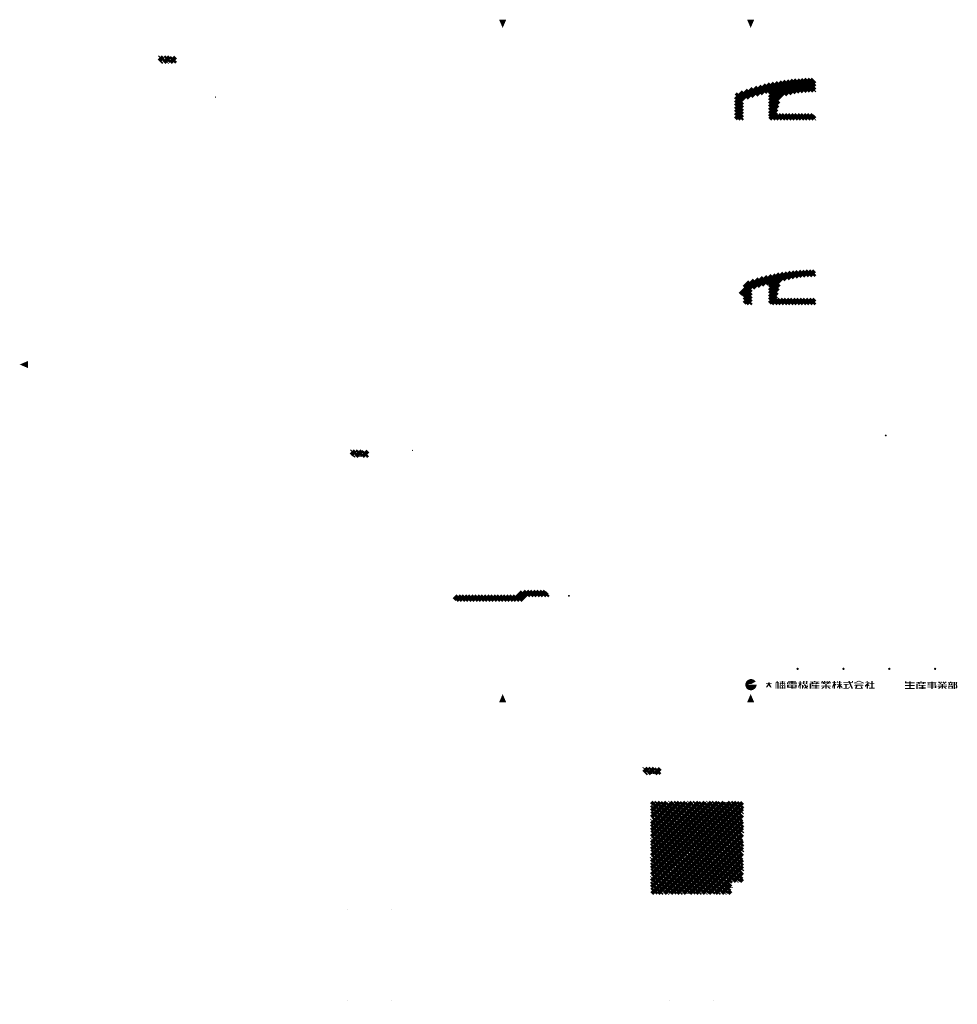
# Model space of a CAD drawing. Extents: x -1325796 to 17, y -116120 to 46238.
# Drawn here: x -42887 to -42490, y -66602 to -66185 of the extents above; entities that cross this region are included whole.
import ezdxf

# ---------------------------------------------------------------- set-up
doc = ezdxf.new("R2010")
doc.units = 0
doc.header["$LTSCALE"] = 2
doc.layers.add('C6', color=2, linetype='CONTINUOUS')
doc.layers.add('WAKU', color=7, linetype='CONTINUOUS')

msp = doc.modelspace()

# ---------------------------------------------------------------- hatches: boundary and pattern name
at = {"layer": 'C6', "lineweight": 200, "ltscale": 2}
h = msp.add_hatch(dxfattribs=at)
h.set_pattern_fill('ANSI33', color=256, scale=0.3, style=0)
h.set_pattern_definition([(45, (1133.048, -36592.9525), (-1.34703842, 1.34703842), []), (45, (1134.395, -36592.9525), (-1.34703842, 1.34703842), [0.9525, -0.47625])])
h.paths.add_polyline_path([(-42821.05, -66203.27), (-42821.05, -66200.95), (-42827.99, -66200.95), (-42827.99, -66203.27)])
h = msp.add_hatch(dxfattribs=at)
h.set_pattern_fill('ANSI31', color=256, scale=0.3, style=0)
h.set_pattern_definition([(45, (1201.0872, -36708.5617), (-0.673519209, 0.673519209), [])])
h.paths.add_polyline_path([(-42550.35, -66210.37), (-42550.35, -66215.37, 0.069673), (-42564.09, -66217.29, 0.272302), (-42565.49, -66218.76), (-42566.56, -66223.37), (-42566.56, -66225.37), (-42550.35, -66225.37), (-42550.35, -66227.37), (-42569.56, -66227.37), (-42569.56, -66216.83, 0.487297), (-42570.8, -66215.86, 0.029303), (-42580.31, -66218.82, 0.312265), (-42580.95, -66219.75), (-42580.95, -66227.37), (-42583.95, -66227.37), (-42583.95, -66218.38, -0.307841), (-42582.69, -66216.52, -0.094343)])
for points in [[(-42804.38, -66217.96, 1), (-42803.87, -66217.96, 1)], [(-42720.45, -66367.54, 1), (-42720.96, -66367.54, 1)], [(-42599.2, -66519.13, 1), (-42598.7, -66519.13, 1)]]:
    msp.add_hatch(color=256, dxfattribs=at).paths.add_polyline_path(points)
h = msp.add_hatch(dxfattribs=at)
h.set_pattern_fill('ANSI31', color=256, scale=0.3, style=0)
h.set_pattern_definition([(45, (1201.0872, -36729.6508), (-0.673519209, 0.673519209), [])])
h.paths.add_polyline_path([(-42550.35, -66291.53), (-42550.35, -66293.53, 0.069673), (-42564.09, -66295.46, 0.272303), (-42565.49, -66296.93), (-42566.56, -66301.53), (-42566.56, -66303.53), (-42550.35, -66303.53), (-42550.35, -66305.53), (-42569.56, -66305.53), (-42569.56, -66298.1, 0.490142), (-42570.81, -66297.13, 0.018664), (-42576.68, -66298.87, 0.321437), (-42577.35, -66299.82), (-42577.35, -66305.53), (-42580.35, -66305.53), (-42580.35, -66301.93), (-42581.95, -66301.93), (-42581.95, -66300.93), (-42580.96, -66299.68, -0.098994), (-42580.35, -66299.18), (-42580.35, -66297.7, -0.314357), (-42579.7, -66296.76, -0.088352)])
h = msp.add_hatch(color=256, dxfattribs=at)
h.paths.add_polyline_path([(-42520.35, -66360.83, 0.414214), (-42520.75, -66361.22), (-42520.35, -66361.22)])
h.paths.add_polyline_path([(-42520.35, -66360.83), (-42520.35, -66361.22), (-42519.96, -66361.22, 0.414214)])
h.paths.add_polyline_path([(-42519.96, -66361.22), (-42520.35, -66361.22), (-42520.35, -66361.61, 0.414214)])
h.paths.add_polyline_path([(-42520.35, -66361.22), (-42520.75, -66361.22, 0.414214), (-42520.35, -66361.61)])
h = msp.add_hatch(dxfattribs=at)
h.set_pattern_fill('ANSI33', color=256, scale=0.3, style=0)
h.set_pattern_definition([(45, (1214.3967, -36759.7999), (-1.34703842, 1.34703842), []), (45, (1215.7437, -36759.7999), (-1.34703842, 1.34703842), [0.9525, -0.47625])])
h.paths.add_polyline_path([(-42739.7, -66370.11), (-42739.7, -66367.8), (-42746.64, -66367.8), (-42746.64, -66370.11)])
h = msp.add_hatch(dxfattribs=at)
h.set_pattern_fill('ANSI31', color=256, scale=0.3, style=0)
h.set_pattern_definition([(45, (1224.3321, -36803.4335), (-0.673519209, 0.673519209), [])])
h.paths.add_polyline_path([(-42675.56, -66431.13, 0.198912), (-42674.85, -66430.84), (-42673.44, -66429.42, -0.198912), (-42672.73, -66429.13), (-42663.15, -66429.13, 0.414211), (-42665.15, -66427.13, 0.000002), (-42665.15, -66427.13), (-42673.15, -66427.13, 0.198912), (-42674.56, -66427.72), (-42675.39, -66428.54, -0.198912), (-42676.8, -66429.13), (-42701.15, -66429.13, 0.414214), (-42703.15, -66431.13)])
h = msp.add_hatch(color=256, dxfattribs=at)
h.paths.add_polyline_path([(-42654.48, -66428.75, 0.414214), (-42654.86, -66429.13), (-42654.48, -66429.13)])
h.paths.add_polyline_path([(-42654.48, -66428.75), (-42654.48, -66429.13), (-42654.1, -66429.13, 0.414214)])
h.paths.add_polyline_path([(-42654.1, -66429.13), (-42654.48, -66429.13), (-42654.48, -66429.51, 0.414214)])
h.paths.add_polyline_path([(-42654.48, -66429.13), (-42654.86, -66429.13, 0.414214), (-42654.48, -66429.51)])
h = msp.add_hatch(dxfattribs=at)
h.set_pattern_fill('ANSI33', color=256, scale=0.3, style=0)
h.set_pattern_definition([(45, (1338.226, -36894.127), (-1.34703842, 1.34703842), []), (45, (1339.573, -36894.127), (-1.34703842, 1.34703842), [0.9525, -0.47625])])
h.paths.add_polyline_path([(-42615.87, -66504.44), (-42615.87, -66502.13), (-42622.81, -66502.13), (-42622.81, -66504.44)])
h = msp.add_hatch(dxfattribs=at)
h.set_pattern_fill('ANSI33', color=256, scale=0.3, style=0)
h.set_pattern_definition([(45, (1407.2473, -37065.6949), (-1.34703842, 1.34703842), []), (45, (1408.5943, -37065.6949), (-1.34703842, 1.34703842), [0.9525, -0.47625])])
h.paths.add_polyline_path([(-42580.94, -66516.55), (-42600.05, -66516.55), (-42599.05, -66518.9, -0.5375), (-42598.7, -66519.13, -1), (-42599.2, -66519.13, -0.300813), (-42599.05, -66518.9), (-42600.05, -66516.55), (-42618.54, -66516.55, 0.198912), (-42619.24, -66516.84), (-42602.74, -66533.35), (-42580.94, -66533.35)])
h.paths.add_polyline_path([(-42602.74, -66533.35), (-42619.54, -66533.35), (-42619.54, -66552.41), (-42585.94, -66552.41), (-42585.94, -66551.15, -0.198912), (-42585.64, -66550.44)])
h.paths.add_polyline_path([(-42619.24, -66516.84, 0.198912), (-42619.54, -66517.55), (-42619.54, -66533.35), (-42602.74, -66533.35)])
h.paths.add_polyline_path([(-42580.94, -66533.35), (-42602.74, -66533.35), (-42585.64, -66550.44, -0.198912), (-42584.94, -66550.15), (-42580.94, -66550.15)])
h.paths.add_polyline_path([(-42585.94, -66552.41), (-42619.54, -66552.41), (-42619.54, -66555.15), (-42585.94, -66555.15)])
h.paths.add_polyline_path([(-42595.46, -66545.57), (-42591.11, -66545.57), (-42591.11, -66549.32), (-42595.46, -66549.32)], flags=24)
h = msp.add_hatch(dxfattribs=at)
h.set_pattern_fill('DOTS', color=256, style=0)
h.set_pattern_definition([(180, (-87767.9639, -36640.7215), (-0.79375, 1.5875), [0, -1.5875])])
h.paths.add_polyline_path([(-42748.2, -66562.41, -0.551435), (-42747.84, -66561.84), (-42747.75, -66561.84, 0.551435), (-42747.97, -66562.2), (-42747.51, -66563.16, 0.289129), (-42747.15, -66563.39), (-42747.48, -66563.39, -0.289129), (-42747.85, -66563.16)])
h = msp.add_hatch(dxfattribs=at)
h.set_pattern_fill('DOTS', color=256, style=0)
h.set_pattern_definition([(0, (2290.3431, -36640.7215), (0.79375, 1.5875), [0, -1.5875])])
h.paths.add_polyline_path([(-42729.42, -66562.41, 0.551435), (-42729.78, -66561.84), (-42729.87, -66561.84, -0.551435), (-42729.65, -66562.2), (-42730.11, -66563.16, -0.289129), (-42730.47, -66563.39), (-42730.14, -66563.39, 0.289129), (-42729.78, -66563.16)])
h = msp.add_hatch(dxfattribs=at)
h.set_pattern_fill('DOTS', color=256, style=0)
h.set_pattern_definition([(180, (-87767.9639, -36679.4103), (-0.79375, 1.5875), [0, -1.5875])])
h.paths.add_polyline_path([(-42748.2, -66601.1, -0.551435), (-42747.84, -66600.53), (-42747.75, -66600.53, 0.551435), (-42747.97, -66600.89), (-42747.51, -66601.85, 0.289129), (-42747.15, -66602.08), (-42747.48, -66602.08, -0.289129), (-42747.85, -66601.85)])
h = msp.add_hatch(dxfattribs=at)
h.set_pattern_fill('DOTS', color=256, style=0)
h.set_pattern_definition([(0, (2290.3431, -36679.4103), (0.79375, 1.5875), [0, -1.5875])])
h.paths.add_polyline_path([(-42729.42, -66601.1, 0.551435), (-42729.78, -66600.53), (-42729.87, -66600.53, -0.551435), (-42729.65, -66600.89), (-42730.11, -66601.85, -0.289129), (-42730.47, -66602.08), (-42730.14, -66602.08, 0.289129), (-42729.78, -66601.85)])
h = msp.add_hatch(dxfattribs=at)
h.set_pattern_fill('DOTS', color=256, style=0)
h.set_pattern_definition([(180, (-87631.8902, -36679.4103), (-0.79375, 1.5875), [0, -1.5875])])
h.paths.add_polyline_path([(-42612.13, -66601.1, -0.551435), (-42611.77, -66600.53), (-42611.67, -66600.53, 0.551435), (-42611.9, -66600.89), (-42611.44, -66601.85, 0.289129), (-42611.08, -66602.08), (-42611.41, -66602.08, -0.289129), (-42611.77, -66601.85)])
h = msp.add_hatch(dxfattribs=at)
h.set_pattern_fill('DOTS', color=256, style=0)
h.set_pattern_definition([(0, (2426.4168, -36679.4103), (0.79375, 1.5875), [0, -1.5875])])
h.paths.add_polyline_path([(-42593.34, -66601.1, 0.551435), (-42593.71, -66600.53), (-42593.8, -66600.53, -0.551435), (-42593.57, -66600.89), (-42594.03, -66601.85, -0.289129), (-42594.4, -66602.08), (-42594.06, -66602.08, 0.289129), (-42593.7, -66601.85)])
at = {"layer": 'WAKU', "ltscale": 2}
for points in [[(-42682.56, -66188.7), (-42684.06, -66185.2), (-42681.06, -66185.2)], [(-42577.55, -66188.7), (-42579.05, -66185.2), (-42576.05, -66185.2)], [(-42883.56, -66332.7), (-42883.56, -66329.7), (-42887.06, -66331.2)], [(-42557.16, -66460.05, 1), (-42558.16, -66460.05, 1)], [(-42537.76, -66460.05, 1), (-42538.76, -66460.05, 1)], [(-42518.36, -66460.05, 1), (-42519.36, -66460.05, 1)], [(-42498.96, -66460.05, 1), (-42499.96, -66460.05, 1)], [(-42575.01, -66466.79), (-42578.18, -66466.79, -1.157814), (-42578.18, -66466.45), (-42577.28, -66466.45), (-42575.39, -66465.44, 1.158087), (-42578.93, -66468.66, 0.584596)], [(-42569.88, -66466.95), (-42569.34, -66467.93), (-42568.66, -66467.93), (-42569.5, -66466.35), (-42568.66, -66466.35), (-42568.66, -66466.09), (-42569.51, -66466.09), (-42569.51, -66465.81), (-42570.11, -66465.81), (-42570.11, -66466.09), (-42571.01, -66466.09), (-42571.01, -66466.35), (-42570.16, -66466.35), (-42571.03, -66467.72), (-42571.03, -66467.93), (-42570.52, -66467.93)], [(-42509.75, -66466.19), (-42508.14, -66466.19), (-42508.14, -66465.81), (-42509.75, -66465.81), (-42509.75, -66465.36), (-42510.36, -66465.36), (-42510.36, -66465.81), (-42511.62, -66465.81), (-42511.62, -66465.36), (-42512.26, -66465.36), (-42512.26, -66466.19), (-42510.36, -66466.19), (-42510.36, -66466.92), (-42512.2, -66466.92), (-42512.2, -66467.31), (-42510.36, -66467.31), (-42510.36, -66468.16), (-42512.26, -66468.16), (-42512.26, -66468.6), (-42508.14, -66468.6), (-42508.14, -66468.16), (-42509.75, -66468.16), (-42509.75, -66467.31), (-42508.16, -66467.31), (-42508.16, -66466.92), (-42509.75, -66466.92)], [(-42682.56, -66470.7), (-42684.06, -66474.2), (-42681.06, -66474.2)], [(-42577.55, -66470.7), (-42579.05, -66474.2), (-42576.05, -66474.2)]]:
    msp.add_hatch(color=256, dxfattribs=at).paths.add_polyline_path(points)
h = msp.add_hatch(color=256, dxfattribs=at)
h.paths.add_polyline_path([(-42566.09, -66465.98), (-42565.8, -66465.98), (-42565.8, -66468.43), (-42565.61, -66468.43), (-42565.61, -66465.7), (-42566.09, -66465.7), (-42566.09, -66465.21), (-42566.58, -66465.21), (-42566.58, -66465.7), (-42567.03, -66465.7), (-42567.03, -66468.43), (-42566.87, -66468.43), (-42566.87, -66465.98), (-42566.58, -66465.98), (-42566.58, -66468.48), (-42566.09, -66468.48)])
h.paths.add_polyline_path([(-42565.31, -66468.48), (-42562.88, -66468.48), (-42562.88, -66467.08), (-42565.31, -66467.08)])
h.paths.add_polyline_path([(-42564.88, -66467.31), (-42564.25, -66467.31), (-42564.25, -66467.72), (-42564.88, -66467.72)], flags=16)
h.paths.add_polyline_path([(-42564.88, -66467.85), (-42564.25, -66467.85), (-42564.25, -66468.27), (-42564.88, -66468.27)], flags=16)
h.paths.add_polyline_path([(-42563.9, -66467.31), (-42563.26, -66467.31), (-42563.26, -66467.72), (-42563.9, -66467.72)], flags=16)
h.paths.add_polyline_path([(-42563.9, -66467.85), (-42563.26, -66467.85), (-42563.26, -66468.27), (-42563.9, -66468.27)], flags=16)
h.paths.add_polyline_path([(-42564.35, -66466.04), (-42564.42, -66466.04), (-42564.72, -66465.69), (-42565.26, -66465.69), (-42564.96, -66466.04), (-42565.35, -66466.04), (-42565.35, -66466.21), (-42565, -66466.21), (-42565.34, -66466.79), (-42564.8, -66466.79), (-42564.45, -66466.21), (-42564.35, -66466.21), (-42564.35, -66466.79), (-42563.8, -66466.79), (-42563.8, -66466.21), (-42563.72, -66466.21), (-42563.33, -66466.79), (-42562.85, -66466.79), (-42563.24, -66466.21), (-42562.8, -66466.21), (-42562.8, -66466.04), (-42563.16, -66466.04), (-42562.91, -66465.69), (-42563.41, -66465.69), (-42563.66, -66466.04), (-42563.8, -66466.04), (-42563.8, -66465.39), (-42562.86, -66465.39), (-42562.86, -66465.24), (-42565.29, -66465.24), (-42565.29, -66465.39), (-42564.35, -66465.39)])
h = msp.add_hatch(color=256, dxfattribs=at)
h.paths.add_polyline_path([(-42559.74, -66468.02), (-42558.04, -66468.02), (-42558.04, -66466.79), (-42559.74, -66466.79), (-42562.1, -66466.79), (-42562.1, -66468.02), (-42560.39, -66468.02), (-42560.39, -66468.49), (-42558.26, -66468.49), (-42558.26, -66468.29), (-42559.74, -66468.29)])
h.paths.add_polyline_path([(-42559.74, -66467.8), (-42559.74, -66467.51), (-42558.63, -66467.51), (-42558.63, -66467.8)], flags=16)
h.paths.add_polyline_path([(-42560.39, -66467.8), (-42561.52, -66467.8), (-42561.52, -66467.51), (-42560.39, -66467.51)], flags=16)
h.paths.add_polyline_path([(-42559.74, -66467.32), (-42559.74, -66466.98), (-42558.63, -66466.98), (-42558.63, -66467.32)], flags=16)
h.paths.add_polyline_path([(-42560.39, -66467.32), (-42561.52, -66467.32), (-42561.52, -66466.98), (-42560.39, -66466.98)], flags=16)
h.paths.add_polyline_path([(-42559.74, -66465.78), (-42559.74, -66465.47), (-42558.36, -66465.47), (-42558.36, -66465.25), (-42561.7, -66465.25), (-42561.7, -66465.47), (-42560.39, -66465.47), (-42560.39, -66465.78), (-42562.11, -66465.78), (-42562.11, -66466.52), (-42561.56, -66466.52), (-42561.56, -66465.99), (-42561.19, -66465.99), (-42561.19, -66466.52), (-42558.96, -66466.52), (-42558.96, -66465.99), (-42558.59, -66465.99), (-42558.59, -66466.52), (-42558.03, -66466.52), (-42558.03, -66465.78)])
h.paths.add_polyline_path([(-42559.74, -66465.99), (-42559.31, -66465.99), (-42559.31, -66466.31), (-42559.74, -66466.31)], flags=16)
h.paths.add_polyline_path([(-42560.39, -66466.31), (-42560.83, -66466.31), (-42560.83, -66465.99), (-42560.39, -66465.99)], flags=16)
h = msp.add_hatch(color=256, dxfattribs=at)
h.paths.add_polyline_path([(-42557.39, -66467.41), (-42557.39, -66468.33), (-42556.84, -66467.14), (-42556.84, -66468.46), (-42556.33, -66468.46), (-42556.33, -66466.89), (-42556.05, -66467.16), (-42556.05, -66466.6), (-42556.33, -66466.33), (-42556.33, -66466.13), (-42555.66, -66466.13), (-42555.66, -66465.89), (-42556.33, -66465.89), (-42556.33, -66465.25), (-42556.84, -66465.25), (-42556.84, -66465.89), (-42557.34, -66465.89), (-42557.34, -66466.13), (-42556.84, -66466.13)])
h.paths.add_polyline_path([(-42554.64, -66465.97), (-42554.91, -66465.66), (-42554.62, -66465.24), (-42555.24, -66465.24), (-42555.53, -66465.65), (-42555.26, -66465.97), (-42555.58, -66466.46), (-42554.96, -66466.46)])
h.paths.add_polyline_path([(-42553.73, -66466.46), (-42553.41, -66465.97), (-42553.68, -66465.66), (-42553.39, -66465.24), (-42554.01, -66465.24), (-42554.3, -66465.65), (-42554.03, -66465.97), (-42554.35, -66466.46)])
h.paths.add_polyline_path([(-42554.18, -66467.04), (-42553.22, -66467.04), (-42553.22, -66466.6), (-42553.46, -66466.6), (-42553.46, -66466.83), (-42554.31, -66466.83), (-42554.45, -66466.61), (-42555.02, -66466.61), (-42555.02, -66466.74), (-42554.95, -66466.83), (-42555.8, -66466.83), (-42555.8, -66468.5), (-42555.44, -66468.5), (-42555.44, -66467.83), (-42554.99, -66467.83), (-42554.99, -66467.45), (-42555.44, -66467.3), (-42555.44, -66467.04), (-42554.82, -66467.04), (-42554.36, -66467.74), (-42554.77, -66467.95), (-42554.77, -66468.47), (-42554.11, -66468.13), (-42553.87, -66468.5), (-42553.27, -66468.5), (-42553.65, -66467.89), (-42553.25, -66467.68), (-42553.25, -66467.15), (-42553.9, -66467.49)])
h = msp.add_hatch(color=256, dxfattribs=at)
h.paths.add_polyline_path([(-42550.75, -66465.5), (-42552.49, -66465.5), (-42552.49, -66465.75), (-42551.83, -66465.75), (-42551.58, -66466.15), (-42552.57, -66466.15), (-42552.57, -66468.47), (-42551.9, -66468.47), (-42551.9, -66466.41), (-42548.45, -66466.41), (-42548.45, -66466.15), (-42549.31, -66466.15), (-42549.07, -66465.75), (-42548.44, -66465.75), (-42548.44, -66465.5), (-42550.17, -66465.5), (-42550.17, -66465.23), (-42550.75, -66465.23)])
h.paths.add_polyline_path([(-42549.63, -66465.75), (-42551.25, -66465.75), (-42551, -66466.15), (-42549.86, -66466.15)], flags=17)
h.paths.add_polyline_path([(-42549.59, -66467.24), (-42548.47, -66467.24), (-42548.47, -66466.96), (-42549.59, -66466.96), (-42549.59, -66466.71), (-42550.18, -66466.71), (-42550.18, -66466.96), (-42550.97, -66466.96), (-42550.97, -66466.68), (-42551.51, -66466.68), (-42551.51, -66467.24), (-42550.18, -66467.24), (-42550.18, -66467.58), (-42551.47, -66467.58), (-42551.47, -66467.83), (-42550.18, -66467.83), (-42550.18, -66468.23), (-42551.51, -66468.23), (-42551.51, -66468.47), (-42548.47, -66468.47), (-42548.47, -66468.23), (-42549.59, -66468.23), (-42549.59, -66467.83), (-42548.48, -66467.83), (-42548.48, -66467.58), (-42549.59, -66467.58)], flags=17)
h = msp.add_hatch(color=256, dxfattribs=at)
h.paths.add_polyline_path([(-42545.95, -66466.86), (-42547.61, -66466.86), (-42547.61, -66467.08), (-42545.95, -66467.08), (-42545.95, -66467.41), (-42547.75, -66467.41), (-42547.75, -66467.63), (-42546.9, -66467.63), (-42547.69, -66468.48), (-42547.04, -66468.48), (-42546.25, -66467.63), (-42545.95, -66467.63), (-42545.95, -66468.48), (-42545.36, -66468.48), (-42545.36, -66467.63), (-42545.12, -66467.63), (-42544.28, -66468.48), (-42543.63, -66468.48), (-42544.35, -66467.63), (-42543.55, -66467.63), (-42543.55, -66467.41), (-42545.36, -66467.41), (-42545.36, -66467.08), (-42543.64, -66467.08), (-42543.64, -66466.86), (-42545.36, -66466.86), (-42545.36, -66466.52), (-42543.55, -66466.52), (-42543.55, -66466.31), (-42544.76, -66466.31), (-42544.35, -66465.86), (-42543.55, -66465.86), (-42543.55, -66465.65), (-42544.18, -66465.65), (-42543.84, -66465.25), (-42544.43, -66465.25), (-42544.77, -66465.65), (-42544.91, -66465.65), (-42544.91, -66465.25), (-42545.38, -66465.25), (-42545.38, -66465.65), (-42545.99, -66465.65), (-42545.99, -66465.25), (-42546.46, -66465.25), (-42546.46, -66465.65), (-42546.68, -66465.65), (-42547.02, -66465.25), (-42547.57, -66465.25), (-42547.23, -66465.65), (-42547.75, -66465.65), (-42547.75, -66465.86), (-42547.05, -66465.86), (-42546.7, -66466.31), (-42547.75, -66466.31), (-42547.75, -66466.52), (-42545.95, -66466.52)])
h.paths.add_polyline_path([(-42546.09, -66466.31), (-42545.3, -66466.31), (-42544.9, -66465.86), (-42546.45, -66465.86)], flags=17)
h = msp.add_hatch(color=256, dxfattribs=at)
h.paths.add_polyline_path([(-42541.85, -66466.26), (-42541.85, -66465.98), (-42541.25, -66465.98), (-42541.25, -66465.72), (-42541.85, -66465.72), (-42541.85, -66465.24), (-42542.34, -66465.24), (-42542.34, -66465.72), (-42542.92, -66465.72), (-42542.92, -66465.98), (-42542.34, -66465.98), (-42542.34, -66466.05), (-42542.91, -66467.27), (-42542.91, -66468.27), (-42542.34, -66467.05), (-42542.34, -66468.47), (-42541.85, -66468.47), (-42541.85, -66466.85), (-42541.35, -66467.22), (-42541.35, -66466.63)])
h.paths.add_polyline_path([(-42539.6, -66465.72), (-42539.6, -66465.18), (-42540.16, -66465.18), (-42540.16, -66465.72), (-42540.63, -66465.72), (-42540.63, -66465.28), (-42541.06, -66465.28), (-42541.06, -66465.95), (-42540.16, -66465.95), (-42540.16, -66466.42), (-42541.07, -66466.42), (-42541.07, -66466.68), (-42540.16, -66466.68), (-42540.16, -66466.8), (-42541.06, -66467.73), (-42541.06, -66468.44), (-42540.16, -66467.5), (-42540.16, -66468.46), (-42539.6, -66468.46), (-42539.6, -66467.56), (-42538.75, -66468.43), (-42538.75, -66467.69), (-42539.6, -66466.81), (-42539.6, -66466.68), (-42538.81, -66466.68), (-42538.81, -66466.42), (-42539.6, -66466.42), (-42539.6, -66465.95), (-42538.85, -66465.95), (-42538.85, -66465.72)])
h = msp.add_hatch(color=256, dxfattribs=at)
h.paths.add_polyline_path([(-42535.33, -66465.9), (-42534.19, -66465.9), (-42534.19, -66465.26), (-42534.68, -66465.26), (-42534.68, -66465.66), (-42535.44, -66465.66), (-42535.65, -66465.18), (-42536.29, -66465.18), (-42536.07, -66465.66), (-42538.25, -66465.66), (-42538.25, -66465.9), (-42535.96, -66465.9), (-42534.81, -66468.48), (-42534.18, -66468.48)])
h.paths.add_polyline_path([(-42537.48, -66468.18), (-42538.29, -66468.18), (-42538.29, -66468.45), (-42536.06, -66468.45), (-42535.46, -66467.67), (-42535.68, -66467.5), (-42536.21, -66468.18), (-42536.87, -66468.18), (-42536.87, -66466.81), (-42535.99, -66466.81), (-42535.99, -66466.52), (-42538.22, -66466.52), (-42538.22, -66466.81), (-42537.48, -66466.81)])
h = msp.add_hatch(color=256, dxfattribs=at)
h.paths.add_polyline_path([(-42529.67, -66466.27), (-42529.54, -66466), (-42531.69, -66465.05), (-42533.8, -66465.97), (-42533.69, -66466.24), (-42531.7, -66465.38)])
h.paths.add_polyline_path([(-42530.07, -66466.57), (-42530.07, -66466.3), (-42533.34, -66466.3), (-42533.34, -66466.57)])
h.paths.add_polyline_path([(-42533.66, -66466.91), (-42533.66, -66467.18), (-42532.95, -66467.18), (-42533.43, -66468.46), (-42529.97, -66468.46), (-42530.43, -66467.42), (-42531.06, -66467.42), (-42530.73, -66468.17), (-42532.63, -66468.17), (-42532.32, -66467.18), (-42529.78, -66467.18), (-42529.78, -66466.91)])
h = msp.add_hatch(color=256, dxfattribs=at)
h.paths.add_polyline_path([(-42527.88, -66466.53), (-42527.22, -66465.9), (-42527.22, -66465.73), (-42527.96, -66465.73), (-42527.96, -66465.19), (-42528.44, -66465.19), (-42528.44, -66465.73), (-42529.07, -66465.73), (-42529.07, -66465.95), (-42528.02, -66465.95), (-42529.19, -66467.07), (-42529.19, -66467.79), (-42528.48, -66467.11), (-42528.48, -66468.45), (-42527.91, -66468.45), (-42527.91, -66467.09), (-42527.31, -66467.48), (-42527.31, -66466.89)])
h.paths.add_polyline_path([(-42526.51, -66468.08), (-42527.51, -66468.08), (-42527.51, -66468.39), (-42525.05, -66468.39), (-42525.05, -66468.08), (-42525.94, -66468.08), (-42525.94, -66466.38), (-42525.21, -66466.38), (-42525.21, -66466.09), (-42525.94, -66466.09), (-42525.94, -66465.15), (-42526.51, -66465.15), (-42526.51, -66466.09), (-42527.24, -66466.09), (-42527.24, -66466.38), (-42526.51, -66466.38)])
h = msp.add_hatch(color=256, dxfattribs=at)
h.paths.add_polyline_path([(-42505.66, -66465.62), (-42507.4, -66465.62), (-42507.4, -66465.87), (-42506.74, -66465.87), (-42506.49, -66466.28), (-42507.47, -66466.28), (-42507.47, -66468.6), (-42506.8, -66468.6), (-42506.8, -66466.53), (-42503.36, -66466.53), (-42503.36, -66466.28), (-42504.22, -66466.28), (-42503.98, -66465.87), (-42503.35, -66465.87), (-42503.35, -66465.62), (-42505.08, -66465.62), (-42505.08, -66465.36), (-42505.66, -66465.36)])
h.paths.add_polyline_path([(-42504.53, -66465.87), (-42506.16, -66465.87), (-42505.91, -66466.28), (-42504.77, -66466.28)], flags=17)
h.paths.add_polyline_path([(-42504.49, -66467.36), (-42503.38, -66467.36), (-42503.38, -66467.08), (-42504.49, -66467.08), (-42504.49, -66466.83), (-42505.09, -66466.83), (-42505.09, -66467.08), (-42505.87, -66467.08), (-42505.87, -66466.8), (-42506.42, -66466.8), (-42506.42, -66467.36), (-42505.09, -66467.36), (-42505.09, -66467.7), (-42506.38, -66467.7), (-42506.38, -66467.95), (-42505.09, -66467.95), (-42505.09, -66468.35), (-42506.42, -66468.35), (-42506.42, -66468.6), (-42503.38, -66468.6), (-42503.38, -66468.35), (-42504.49, -66468.35), (-42504.49, -66467.95), (-42503.39, -66467.95), (-42503.39, -66467.7), (-42504.49, -66467.7)])
h = msp.add_hatch(color=256, dxfattribs=at)
h.paths.add_polyline_path([(-42500.53, -66466.75), (-42499.04, -66466.75), (-42499.04, -66466.18), (-42500.53, -66466.18), (-42500.53, -66465.85), (-42498.9, -66465.85), (-42498.9, -66465.62), (-42500.53, -66465.62), (-42500.53, -66465.41), (-42501.11, -66465.41), (-42501.11, -66465.62), (-42502.76, -66465.62), (-42502.76, -66465.85), (-42501.11, -66465.85), (-42501.11, -66466.18), (-42502.54, -66466.18), (-42502.54, -66466.75), (-42501.11, -66466.75), (-42501.11, -66467.06), (-42502.73, -66467.06), (-42502.73, -66467.23), (-42501.11, -66467.23), (-42501.11, -66467.53), (-42502.73, -66467.53), (-42502.73, -66467.69), (-42501.11, -66467.69), (-42501.11, -66467.99), (-42502.73, -66467.99), (-42502.73, -66468.17), (-42501.11, -66468.17), (-42501.11, -66468.56), (-42500.53, -66468.56), (-42500.53, -66468.17), (-42498.89, -66468.17), (-42498.89, -66467.06), (-42500.53, -66467.06)])
h.paths.add_polyline_path([(-42500.53, -66466.6), (-42500.53, -66466.33), (-42499.63, -66466.33), (-42499.63, -66466.6)], flags=16)
h.paths.add_polyline_path([(-42501.11, -66466.6), (-42501.93, -66466.6), (-42501.93, -66466.33), (-42501.11, -66466.33)], flags=16)
h.paths.add_polyline_path([(-42500.53, -66467.23), (-42499.5, -66467.23), (-42499.5, -66467.53), (-42500.53, -66467.53)], flags=16)
h.paths.add_polyline_path([(-42500.53, -66467.69), (-42499.5, -66467.69), (-42499.5, -66467.99), (-42500.53, -66467.99)], flags=16)
h = msp.add_hatch(color=256, dxfattribs=at)
h.paths.add_polyline_path([(-42496.09, -66467.21), (-42494.47, -66467.21), (-42494.47, -66466.98), (-42496.09, -66466.98), (-42496.09, -66466.66), (-42494.4, -66466.66), (-42494.4, -66466.47), (-42495.45, -66466.47), (-42495.12, -66466.1), (-42494.42, -66466.1), (-42494.42, -66465.84), (-42494.94, -66465.84), (-42494.64, -66465.51), (-42495.21, -66465.51), (-42495.49, -66465.84), (-42495.65, -66465.84), (-42495.65, -66465.51), (-42496.15, -66465.51), (-42496.15, -66465.84), (-42496.64, -66465.84), (-42496.64, -66465.51), (-42497.13, -66465.51), (-42497.13, -66465.84), (-42497.31, -66465.84), (-42497.6, -66465.51), (-42498.14, -66465.51), (-42498.14, -66465.55), (-42497.89, -66465.84), (-42498.29, -66465.84), (-42498.29, -66466.1), (-42497.67, -66466.1), (-42497.35, -66466.47), (-42498.35, -66466.47), (-42498.35, -66466.66), (-42496.69, -66466.66), (-42496.69, -66466.98), (-42498.27, -66466.98), (-42498.27, -66467.21), (-42496.69, -66467.21), (-42496.69, -66467.48), (-42498.32, -66467.48), (-42498.32, -66467.74), (-42497.69, -66467.74), (-42498.27, -66468.35), (-42498.27, -66468.49), (-42497.62, -66468.49), (-42496.89, -66467.74), (-42496.69, -66467.74), (-42496.69, -66468.49), (-42496.09, -66468.49), (-42496.09, -66467.74), (-42495.88, -66467.74), (-42495.11, -66468.49), (-42494.48, -66468.49), (-42494.48, -66468.41), (-42495.13, -66467.74), (-42494.41, -66467.74), (-42494.41, -66467.48), (-42496.09, -66467.48)])
h.paths.add_polyline_path([(-42496.76, -66466.47), (-42496.03, -66466.47), (-42495.72, -66466.1), (-42497.07, -66466.1)], flags=17)
h = msp.add_hatch(color=256, dxfattribs=at)
h.paths.add_polyline_path([(-42491.8, -66467.02), (-42491.8, -66466.74), (-42492.28, -66466.74), (-42492, -66465.98), (-42491.76, -66465.98), (-42491.76, -66465.71), (-42492.55, -66465.71), (-42492.55, -66465.44), (-42493.12, -66465.44), (-42493.12, -66465.71), (-42493.96, -66465.71), (-42493.96, -66465.98), (-42493.79, -66465.98), (-42493.56, -66466.74), (-42493.97, -66466.74), (-42493.97, -66467.02)])
h.paths.add_polyline_path([(-42493.02, -66466.74), (-42492.77, -66466.74), (-42492.47, -66465.98), (-42493.26, -66465.98)], flags=17)
h.paths.add_polyline_path([(-42493.87, -66467.31), (-42493.87, -66468.47), (-42491.93, -66468.47), (-42491.93, -66467.31)])
h.paths.add_polyline_path([(-42492.44, -66467.54), (-42492.44, -66468.26), (-42493.38, -66468.26), (-42493.38, -66467.54)], flags=16)
h.paths.add_polyline_path([(-42491.04, -66465.78), (-42490.67, -66465.78), (-42490.59, -66465.89), (-42490.86, -66466.61), (-42490.86, -66466.74), (-42490.72, -66466.9), (-42490.61, -66467.12), (-42490.56, -66467.4), (-42490.56, -66467.65), (-42490.6, -66467.85), (-42490.67, -66467.96), (-42490.83, -66468.01), (-42490.97, -66468.05), (-42490.99, -66468.11), (-42490.97, -66468.21), (-42490.76, -66468.3), (-42490.29, -66468.28), (-42490.1, -66468.07), (-42490.05, -66467.77), (-42490.09, -66467.22), (-42490.21, -66466.83), (-42490.32, -66466.67), (-42490.1, -66465.78), (-42490.15, -66465.63), (-42490.23, -66465.59), (-42490.49, -66465.56), (-42491.61, -66465.56), (-42491.61, -66468.54), (-42491.04, -66468.54)])

doc.saveas('drawing.dxf')
